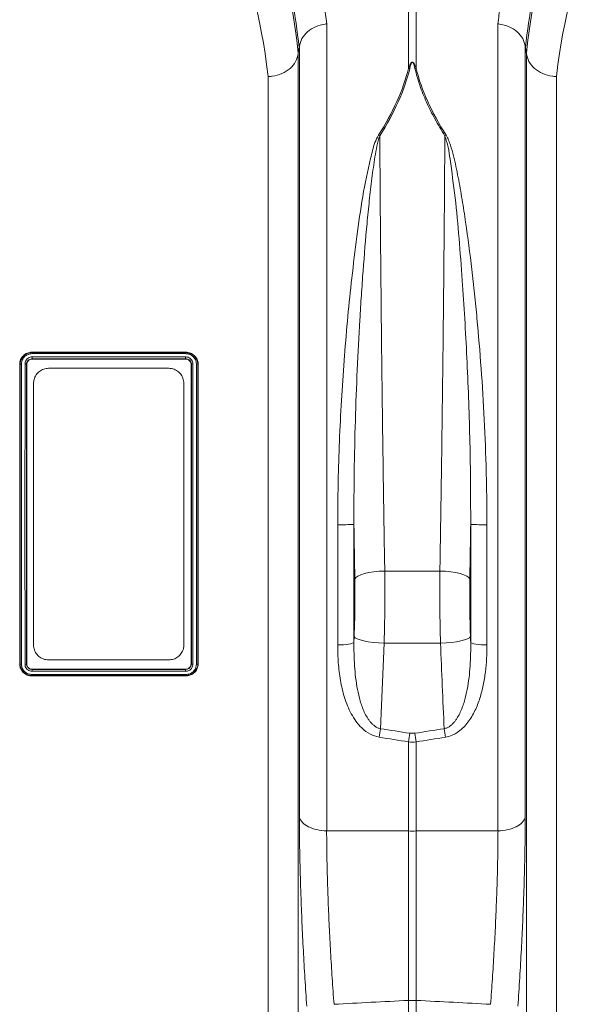
# Model space of a CAD drawing. Units: millimetres. Extents: x 2845 to 7536, y -285 to 4077.
# Drawn here: x 4360 to 4548, y 1888 to 2216 of the extents above; entities that cross this region are included whole.
import ezdxf

# ---------------------------------------------------------------- set-up
doc = ezdxf.new("R2010")
doc.units = ezdxf.units.MM

# ---------------------------------------------------------------- blocks, each defined once
blk = doc.blocks.new('Z$W@#2DEF189E')
at = {"color": 7, "linetype": 'Continuous', "lineweight": 0}
for p, q in [((1643.87, 2484.07), (1643.87, 2517.29)), ((1646.49, 2517.29), (1646.49, 2484.07)), ((1616.69, 2498.9), (1616.69, 2230.45)), ((1673.67, 2230.45), (1673.67, 2498.9)), ((1607.26, 2489.27), (1607.57, 2491.1)), ((1607.6, 2235.12), (1607.6, 2491.34)), ((1682.76, 2491.34), (1682.76, 2235.12)), ((1683.1, 2489.27), (1682.79, 2491.1)), ((1607.23, 2489.03), (1607.23, 2147.72)), ((1683.13, 2147.72), (1683.13, 2489.03)), ((1597.27, 2156.84), (1597.27, 2481.4)), ((1693.1, 2481.4), (1693.1, 2156.84)), ((1518.76, 2389.7), (1569.77, 2389.7)), ((1518.76, 2389.56), (1518.76, 2389.7)), ((1518.76, 2389.56), (1518.76, 2389.56)), ((1518.76, 2389.56), (1569.77, 2389.56)), ((1518.76, 2388.13), (1569.77, 2388.13)), ((1569.75, 2389.21), (1518.77, 2389.21)), ((1569.77, 2389.56), (1569.77, 2389.7)), ((1569.77, 2389.56), (1569.77, 2389.56)), ((1514.69, 2385.68), (1514.58, 2385.69)), ((1514.69, 2385.68), (1514.69, 2385.68)), ((1516.84, 2385.68), (1516.84, 2385.68)), ((1516.84, 2385.68), (1516.95, 2385.68)), ((1518.77, 2387.5), (1518.77, 2387.5)), ((1518.77, 2387.5), (1518.77, 2387.42)), ((1569.76, 2387.5), (1518.77, 2387.5)), ((1518.77, 2387.42), (1569.76, 2387.42)), ((1524.18, 2384.34), (1564.18, 2384.34)), ((1569.76, 2387.5), (1569.76, 2387.42)), ((1571.69, 2385.68), (1571.58, 2385.68)), ((1571.69, 2385.68), (1571.69, 2385.68)), ((1573.84, 2385.68), (1573.95, 2385.69)), ((1519.18, 2292.34), (1519.18, 2379.34)), ((1569.18, 2379.34), (1569.18, 2292.34)), ((1620.36, 2292.31), (1620.36, 2332.32)), ((1625.77, 2332.4), (1625.77, 2293.28)), ((1664.59, 2293.28), (1664.59, 2332.4)), ((1670.01, 2332.32), (1670.01, 2292.31)), ((1628.02, 2315.66), (1627.05, 2315.2)), ((1629.27, 2316.05), (1628.02, 2315.66)), ((1630.74, 2316.39), (1629.27, 2316.05)), ((1632.39, 2316.64), (1630.74, 2316.39)), ((1634.17, 2316.81), (1632.39, 2316.64)), ((1636.01, 2316.88), (1634.17, 2316.81)), ((1636.01, 2316.88), (1654.35, 2316.88)), ((1656.19, 2316.81), (1654.35, 2316.88)), ((1657.97, 2316.64), (1656.19, 2316.81)), ((1659.62, 2316.39), (1657.97, 2316.64)), ((1661.09, 2316.05), (1659.62, 2316.39)), ((1662.34, 2315.66), (1661.09, 2316.05)), ((1663.31, 2315.2), (1662.34, 2315.66)), ((1626.39, 2314.72), (1626.05, 2314.2)), ((1627.05, 2315.2), (1626.39, 2314.72)), ((1663.97, 2314.72), (1663.31, 2315.2)), ((1664.31, 2314.2), (1663.97, 2314.72)), ((1624, 2292.55), (1624.68, 2292.7)), ((1624.68, 2292.7), (1625.22, 2292.88)), ((1625.22, 2292.88), (1625.59, 2293.07)), ((1625.59, 2293.07), (1625.77, 2293.28)), ((1625.77, 2293.28), (1625.84, 2295.09)), ((1626.17, 2294.71), (1625.84, 2295.09)), ((1626.82, 2294.34), (1626.17, 2294.71)), ((1627.79, 2293.98), (1626.82, 2294.34)), ((1629.03, 2293.66), (1627.79, 2293.98)), ((1630.51, 2293.38), (1629.03, 2293.66)), ((1632.17, 2293.15), (1630.51, 2293.38)), ((1633.95, 2292.99), (1632.17, 2293.15)), ((1635.8, 2292.89), (1633.95, 2292.99)), ((1635.8, 2292.89), (1634.58, 2264.46)), ((1654.56, 2292.89), (1635.8, 2292.89)), ((1656.41, 2292.99), (1654.56, 2292.89)), ((1658.19, 2293.15), (1656.41, 2292.99)), ((1659.85, 2293.38), (1658.19, 2293.15)), ((1661.33, 2293.66), (1659.85, 2293.38)), ((1662.57, 2293.98), (1661.33, 2293.66)), ((1663.54, 2294.34), (1662.57, 2293.98)), ((1664.2, 2294.71), (1663.54, 2294.34)), ((1664.52, 2295.09), (1664.2, 2294.71)), ((1664.59, 2293.28), (1664.77, 2293.07)), ((1664.77, 2293.07), (1665.14, 2292.88)), ((1665.14, 2292.88), (1665.68, 2292.7)), ((1665.68, 2292.7), (1666.36, 2292.55)), ((1620.36, 2292.31), (1621.33, 2292.31)), ((1621.33, 2292.31), (1622.29, 2292.35)), ((1622.29, 2292.35), (1623.19, 2292.43)), ((1623.19, 2292.43), (1624, 2292.55)), ((1666.36, 2292.55), (1667.17, 2292.43)), ((1667.17, 2292.43), (1668.07, 2292.35)), ((1668.07, 2292.35), (1669.03, 2292.31)), ((1669.03, 2292.31), (1670.01, 2292.31)), ((1564.18, 2287.34), (1524.18, 2287.34)), ((1514.69, 2286.01), (1514.58, 2286)), ((1514.69, 2286.01), (1514.69, 2286.01)), ((1516.84, 2286.01), (1516.95, 2286.01)), ((1516.84, 2286.01), (1516.84, 2286.01)), ((1569.77, 2283.55), (1518.76, 2283.55)), ((1569.76, 2284.27), (1518.77, 2284.27)), ((1518.77, 2284.19), (1518.77, 2284.27)), ((1518.77, 2284.19), (1518.77, 2284.19)), ((1518.77, 2284.19), (1569.76, 2284.19)), ((1569.76, 2284.19), (1569.76, 2284.27)), ((1569.76, 2284.19), (1569.76, 2284.19)), ((1571.69, 2286.01), (1571.58, 2286)), ((1571.69, 2286.01), (1571.69, 2286.01)), ((1573.84, 2286), (1573.84, 2286)), ((1573.84, 2286), (1573.95, 2285.99)), ((1518.76, 2282.13), (1518.76, 2282.13)), ((1518.76, 2282.13), (1518.76, 2281.99)), ((1569.76, 2282.13), (1518.76, 2282.13)), ((1569.77, 2281.99), (1518.76, 2281.99)), ((1518.78, 2282.47), (1569.76, 2282.47)), ((1569.76, 2282.13), (1569.76, 2282.13)), ((1569.76, 2282.13), (1569.77, 2281.99)), ((1643.87, 2230.45), (1643.87, 2260.08)), ((1644.31, 2262.94), (1646.05, 2262.94)), ((1646.49, 2260.08), (1646.49, 2230.45)), ((1616.69, 2230.45), (1616.68, 2230.45)), ((1643.87, 2174.1), (1643.87, 2230.45)), ((1646.49, 2230.45), (1646.49, 2174.1)), ((1643.88, 2168.61), (1643.87, 2174.1)), ((1646.49, 2174.1), (1646.48, 2170.33))]:
    blk.add_line(p, q, dxfattribs=at)
for centre, radius, start, end in [((1643.52, 2477.24), 6.84, 83.3844, 87.0494), ((1646.84, 2477.24), 6.84, 92.9506, 96.6156), ((1631.12, 2454.1), 8.27, 66.8316, 70.0786), ((1659.24, 2454.1), 8.27, 109.9214, 113.1684), ((1621.66, 2428.88), 96.57, 269.2283, 272.4417), ((1668.7, 2428.88), 96.57, 267.5583, 270.7717), ((1782.87, 2240.18), 150.26, 170.7021, 171.7941), ((1507.49, 2240.18), 150.26, 8.2059, 9.2979), ((1794.51, 2238.6), 152.16, 170.7944, 171.8842), ((1495.85, 2238.6), 152.16, 8.1158, 9.2056)]:
    blk.add_arc(centre, radius, start, end, dxfattribs=at)
for centre, major_axis, ratio, start_param, end_param in [((1597.6, 2335.84), (0, 189), 0.087489, 5.659616, 6.278574), ((1692.76, 2335.84), (0, 189), 0.087489, 0.004611, 0.623569), ((1587.64, 2335.84), (0, 179), 0.092376, 5.661986, 6.283185), ((1702.72, 2335.84), (0, 179), 0.092376, 0, 0.621199), ((1597.88, 2335.84), (0, 190.69), 0.087491, 5.663683, 5.816473), ((1692.48, 2335.84), (0, 190.69), 0.087491, 0.466712, 0.619503)]:
    blk.add_ellipse(centre, major_axis=major_axis, ratio=ratio, start_param=start_param, end_param=end_param, dxfattribs=at)
for points, knots in [([(1614.48, 2515.01), (1614.73, 2513.46), (1615.22, 2510.38), (1615.96, 2505.03), (1616.44, 2501.01), (1616.69, 2498.9)], [0, 0, 0, 0, 0.320651, 0.642095, 1, 1, 1, 1]), ([(1673.67, 2498.9), (1673.89, 2500.8), (1674.35, 2504.6), (1675.09, 2510), (1675.61, 2513.28), (1675.88, 2515.01)], [0, 0, 0, 0, 0.320651, 0.642097, 1, 1, 1, 1]), ([(1616.69, 2498.9), (1616.67, 2498.9), (1616.51, 2498.88), (1615.24, 2498.74), (1612.93, 2498.1), (1610.21, 2496.39), (1608.23, 2494.05), (1607.81, 2492.24), (1607.6, 2491.34)], [0, 0, 0, 0, 0.0055351, 0.0339171, 0.2755884, 0.5171195, 0.7585581, 1, 1, 1, 1]), ([(1682.76, 2491.34), (1682.55, 2492.24), (1682.13, 2494.05), (1680.16, 2496.39), (1677.43, 2498.1), (1675.12, 2498.74), (1673.85, 2498.88), (1673.69, 2498.9), (1673.67, 2498.9)], [0, 0, 0, 0, 0.241441, 0.4828799, 0.7244113, 0.9660828, 0.9944649, 1, 1, 1, 1]), ([(1607.26, 2489.27), (1607.25, 2489.23), (1607.24, 2489.16), (1607.23, 2489.06), (1607.23, 2489.03)], [0, 0, 0, 0, 0.708631, 1, 1, 1, 1]), ([(1607.6, 2491.34), (1607.6, 2491.27), (1607.58, 2491.17), (1607.57, 2491.11), (1607.57, 2491.1)], [0, 0, 0, 0, 0.706434, 1, 1, 1, 1]), ([(1682.79, 2491.1), (1682.78, 2491.14), (1682.77, 2491.21), (1682.76, 2491.31), (1682.76, 2491.34)], [0, 0, 0, 0, 0.707106, 1, 1, 1, 1]), ([(1683.13, 2489.03), (1683.13, 2489.1), (1683.11, 2489.2), (1683.1, 2489.26), (1683.1, 2489.27)], [0, 0, 0, 0, 0.708028, 1, 1, 1, 1]), ([(1597.27, 2481.4), (1597.29, 2481.4), (1597.74, 2481.41), (1599.31, 2481.54), (1601.9, 2482.25), (1604.63, 2483.97), (1606.6, 2486.31), (1607.02, 2488.12), (1607.23, 2489.03)], [0, 0, 0, 0, 0.004953, 0.091097, 0.318472, 0.545696, 0.772846, 1, 1, 1, 1]), ([(1643.87, 2484.07), (1644.01, 2484.46), (1644.15, 2484.85), (1644.42, 2485.41), (1644.52, 2485.6), (1644.7, 2485.86), (1644.77, 2485.95), (1644.9, 2486.07), (1644.95, 2486.1), (1645.07, 2486.16), (1645.14, 2486.18), (1645.28, 2486.17), (1645.34, 2486.14), (1645.45, 2486.08), (1645.5, 2486.04), (1645.62, 2485.92), (1645.68, 2485.83), (1645.86, 2485.57), (1645.95, 2485.39), (1646.21, 2484.83), (1646.36, 2484.45), (1646.49, 2484.07)], [0, 0, 0, 0, 0.25, 0.25, 0.375, 0.375, 0.4375, 0.4375, 0.46875, 0.46875, 0.5, 0.5, 0.53125, 0.53125, 0.5625, 0.5625, 0.625, 0.625, 0.75, 0.75, 1, 1, 1, 1]), ([(1646.05, 2484.04), (1645.98, 2484.35), (1645.82, 2484.98), (1645.61, 2485.66), (1645.37, 2486.04), (1645.27, 2486.11), (1645.22, 2486.13), (1645.17, 2486.14), (1645.13, 2486.13), (1645.08, 2486.1), (1645.01, 2486.05), (1644.95, 2485.97), (1644.87, 2485.85), (1644.79, 2485.68), (1644.69, 2485.43), (1644.51, 2484.88), (1644.4, 2484.4), (1644.31, 2484.04)], [0, 0, 0, 0, 0.211135, 0.427275, 0.473016, 0.48686, 0.494692, 0.500994, 0.507282, 0.516534, 0.527856, 0.552737, 0.578781, 0.616873, 0.673008, 0.755796, 1, 1, 1, 1]), ([(1693.1, 2481.4), (1693.07, 2481.4), (1692.62, 2481.41), (1691.06, 2481.54), (1688.46, 2482.25), (1685.73, 2483.97), (1683.76, 2486.31), (1683.34, 2488.12), (1683.13, 2489.03)], [0, 0, 0, 0, 0.004949, 0.091093, 0.318469, 0.545694, 0.772845, 1, 1, 1, 1]), ([(1633.93, 2461.87), (1636.33, 2465.65), (1638.38, 2469.39), (1641.74, 2476.8), (1643.03, 2480.46), (1643.87, 2484.07)], [0, 0, 0, 0, 0.5, 0.5, 1, 1, 1, 1]), ([(1644.31, 2484.04), (1643.47, 2480.4), (1642.17, 2476.72), (1638.82, 2469.27), (1636.76, 2465.5), (1634.37, 2461.7)], [0, 0, 0, 0, 0.5, 0.5, 1, 1, 1, 1]), ([(1655.99, 2461.7), (1654.86, 2463.56), (1652.61, 2467.27), (1649.83, 2472.89), (1647.52, 2478.52), (1646.54, 2482.2), (1646.05, 2484.04)], [0, 0, 0, 0, 0.246242, 0.492437, 0.746243, 1, 1, 1, 1]), ([(1646.49, 2484.07), (1647.33, 2480.46), (1648.62, 2476.8), (1651.98, 2469.39), (1654.03, 2465.65), (1656.43, 2461.87)], [0, 0, 0, 0, 0.5, 0.5, 1, 1, 1, 1]), ([(1620.36, 2332.32), (1620.39, 2337.64), (1620.47, 2347.5), (1620.97, 2361.84), (1621.66, 2375.3), (1622.58, 2388.59), (1623.7, 2401.63), (1625.09, 2414.88), (1626.67, 2428.23), (1628.58, 2441.57), (1630.54, 2450.97), (1631.92, 2456.82), (1632.62, 2459.43), (1633.5, 2461.06), (1633.93, 2461.87)], [0, 0, 0, 0, 0.113987, 0.211208, 0.308762, 0.406436, 0.504001, 0.60123, 0.710617, 0.820152, 0.929486, 0.953068, 0.976633, 1, 1, 1, 1]), ([(1634.37, 2461.7), (1634.25, 2461.42), (1634.16, 2461.13), (1633.98, 2460.56), (1633.89, 2460.28), (1633.67, 2459.42), (1633.53, 2458.84), (1633.16, 2457.09), (1632.95, 2455.92), (1632.56, 2453.54), (1632.39, 2452.35), (1632.05, 2449.94), (1631.89, 2448.73), (1631.43, 2445.07), (1631.15, 2442.6), (1630.61, 2437.6), (1630.36, 2435.07), (1629.64, 2427.39), (1629.21, 2422.14), (1628.71, 2415.44), (1628.61, 2414.09), (1628.42, 2411.38), (1628.33, 2410.02), (1628.06, 2405.94), (1627.88, 2403.21), (1627.4, 2394.97), (1627.11, 2389.43), (1626.61, 2378.26), (1626.4, 2372.63), (1626.06, 2361.26), (1625.93, 2355.53), (1625.83, 2348.31), (1625.82, 2346.86), (1625.79, 2343.97), (1625.78, 2342.52), (1625.76, 2338.18), (1625.76, 2335.29), (1625.77, 2332.4)], [0, 0, 0, 0, 0.007812, 0.007812, 0.015625, 0.015625, 0.03125, 0.03125, 0.0625, 0.0625, 0.09375, 0.09375, 0.125, 0.125, 0.1875, 0.1875, 0.25, 0.25, 0.375, 0.375, 0.40625, 0.40625, 0.4375, 0.4375, 0.5, 0.5, 0.625, 0.625, 0.75, 0.75, 0.875, 0.875, 0.90625, 0.90625, 0.9375, 0.9375, 1, 1, 1, 1]), ([(1634.37, 2461.7), (1634.39, 2458.39), (1634.42, 2451.78), (1634.5, 2441.2), (1634.58, 2430.17), (1634.69, 2418.17), (1634.81, 2405.32), (1634.96, 2391.51), (1635.13, 2377.37), (1635.3, 2363.93), (1635.47, 2351.43), (1635.64, 2339.84), (1635.82, 2328.28), (1635.95, 2320.68), (1636.01, 2316.88)], [0, 0, 0, 0, 0.079163, 0.158326, 0.239177, 0.320028, 0.411859, 0.503691, 0.598191, 0.692691, 0.768772, 0.844853, 0.922426, 1, 1, 1, 1]), ([(1654.35, 2316.88), (1654.41, 2320.61), (1654.54, 2328.06), (1654.72, 2339.54), (1654.89, 2351.2), (1655.06, 2363.72), (1655.23, 2376.97), (1655.4, 2390.98), (1655.55, 2404.93), (1655.67, 2417.97), (1655.78, 2429.93), (1655.86, 2440.89), (1655.94, 2451.56), (1655.97, 2458.32), (1655.99, 2461.7)], [0, 0, 0, 0, 0.076081, 0.152162, 0.229736, 0.307309, 0.399141, 0.490972, 0.585472, 0.679972, 0.759136, 0.838299, 0.919149, 1, 1, 1, 1]), ([(1664.59, 2332.4), (1664.59, 2337.57), (1664.59, 2347.21), (1664.31, 2361.32), (1663.91, 2374.67), (1663.34, 2387.89), (1662.64, 2400.89), (1661.76, 2414.17), (1660.75, 2427.63), (1659.55, 2441.14), (1658.09, 2451.09), (1657.21, 2457.89), (1656.4, 2460.43), (1655.99, 2461.7)], [0, 0, 0, 0, 0.1124541, 0.2094855, 0.3068769, 0.4043918, 0.5017853, 0.5988183, 0.7090951, 0.8195455, 0.9298017, 0.9649815, 1, 1, 1, 1]), ([(1656.43, 2461.87), (1656.6, 2461.6), (1656.74, 2461.33), (1657.01, 2460.77), (1657.13, 2460.49), (1657.47, 2459.65), (1657.67, 2459.08), (1658.23, 2457.36), (1658.55, 2456.2), (1659.15, 2453.84), (1659.43, 2452.65), (1659.95, 2450.26), (1660.19, 2449.05), (1660.9, 2445.41), (1661.33, 2442.95), (1662.16, 2437.97), (1662.55, 2435.45), (1663.66, 2427.8), (1664.34, 2422.57), (1665.13, 2415.88), (1665.28, 2414.53), (1665.58, 2411.83), (1665.73, 2410.47), (1666.16, 2406.39), (1666.43, 2403.66), (1667.2, 2395.42), (1667.66, 2389.87), (1668.47, 2378.65), (1668.82, 2372.98), (1669.39, 2361.53), (1669.61, 2355.75), (1669.81, 2348.44), (1669.84, 2346.98), (1669.9, 2344.05), (1669.92, 2342.58), (1669.98, 2338.19), (1670.01, 2335.26), (1670.01, 2332.32)], [0, 0, 0, 0, 0.007813, 0.007813, 0.015625, 0.015625, 0.03125, 0.03125, 0.0625, 0.0625, 0.09375, 0.09375, 0.125, 0.125, 0.1875, 0.1875, 0.25, 0.25, 0.375, 0.375, 0.40625, 0.40625, 0.4375, 0.4375, 0.5, 0.5, 0.625, 0.625, 0.75, 0.75, 0.875, 0.875, 0.90625, 0.90625, 0.9375, 0.9375, 1, 1, 1, 1]), ([(1514.58, 2385.69), (1514.6, 2385.95), (1514.62, 2386.22), (1514.71, 2386.73), (1514.79, 2386.98), (1515, 2387.47), (1515.13, 2387.7), (1515.44, 2388.13), (1515.61, 2388.34), (1516, 2388.71), (1516.21, 2388.88), (1516.66, 2389.17), (1516.91, 2389.29), (1517.41, 2389.49), (1517.67, 2389.57), (1518.08, 2389.65), (1518.21, 2389.67), (1518.49, 2389.69), (1518.62, 2389.7), (1518.76, 2389.7)], [0, 0, 0, 0, 0.125, 0.125, 0.25, 0.25, 0.375, 0.375, 0.5, 0.5, 0.625, 0.625, 0.75, 0.75, 0.875, 0.875, 0.9375, 0.9375, 1, 1, 1, 1]), ([(1514.69, 2385.68), (1514.71, 2385.94), (1514.73, 2386.19), (1514.8, 2386.57), (1514.83, 2386.7), (1514.91, 2386.95), (1514.96, 2387.07), (1515.11, 2387.42), (1515.24, 2387.64), (1515.54, 2388.06), (1515.72, 2388.26), (1516.09, 2388.62), (1516.3, 2388.77), (1516.73, 2389.05), (1516.97, 2389.17), (1517.46, 2389.36), (1517.71, 2389.44), (1518.1, 2389.51), (1518.23, 2389.53), (1518.5, 2389.55), (1518.63, 2389.56), (1518.76, 2389.56)], [0, 0, 0, 0, 0.125, 0.125, 0.1875, 0.1875, 0.25, 0.25, 0.375, 0.375, 0.5, 0.5, 0.625, 0.625, 0.75, 0.75, 0.875, 0.875, 0.9375, 0.9375, 1, 1, 1, 1]), ([(1518.77, 2389.21), (1518.65, 2389.21), (1518.53, 2389.21), (1518.3, 2389.19), (1518.18, 2389.17), (1517.83, 2389.11), (1517.61, 2389.04), (1517.18, 2388.87), (1516.97, 2388.76), (1516.58, 2388.52), (1516.4, 2388.38), (1516.07, 2388.06), (1515.92, 2387.88), (1515.65, 2387.51), (1515.54, 2387.31), (1515.4, 2387), (1515.36, 2386.89), (1515.3, 2386.68), (1515.27, 2386.57), (1515.21, 2386.23), (1515.2, 2386), (1515.18, 2385.78)], [0, 0, 0, 0, 0.0625, 0.0625, 0.125, 0.125, 0.25, 0.25, 0.375, 0.375, 0.5, 0.5, 0.625, 0.625, 0.75, 0.75, 0.8125, 0.8125, 0.875, 0.875, 1, 1, 1, 1]), ([(1516.35, 2385.8), (1516.35, 2385.86), (1516.36, 2386.19), (1516.49, 2386.66), (1516.84, 2387.26), (1517.35, 2387.74), (1518.05, 2388.08), (1518.54, 2388.12), (1518.76, 2388.13)], [0, 0, 0, 0, 0.052002, 0.267277, 0.396862, 0.611803, 0.826671, 1, 1, 1, 1]), ([(1518.76, 2389.56), (1518.76, 2389.54), (1518.76, 2389.51), (1518.77, 2389.4), (1518.77, 2389.29), (1518.77, 2389.22), (1518.77, 2389.21)], [0, 0, 0, 0, 0.30802, 0.616018, 0.942586, 1, 1, 1, 1]), ([(1518.77, 2387.5), (1518.77, 2387.51), (1518.77, 2387.54), (1518.76, 2387.65), (1518.76, 2387.8), (1518.76, 2387.96), (1518.76, 2388.07), (1518.76, 2388.13), (1518.76, 2388.13)], [0, 0, 0, 0, 0.199416, 0.398837, 0.598273, 0.797727, 0.972331, 1, 1, 1, 1]), ([(1569.77, 2389.56), (1569.76, 2389.54), (1569.76, 2389.51), (1569.76, 2389.4), (1569.75, 2389.3), (1569.75, 2389.23), (1569.75, 2389.22), (1569.75, 2389.21)], [0, 0, 0, 0, 0.307866, 0.615703, 0.923706, 0.969561, 1, 1, 1, 1]), ([(1573.35, 2385.79), (1573.31, 2386.16), (1573.23, 2387), (1572.72, 2387.79), (1572.07, 2388.45), (1571.34, 2388.95), (1570.41, 2389.17), (1569.88, 2389.21), (1569.75, 2389.21)], [0, 0, 0, 0, 0.208346, 0.461454, 0.498233, 0.714487, 0.931344, 1, 1, 1, 1]), ([(1569.76, 2387.5), (1569.76, 2387.51), (1569.76, 2387.54), (1569.76, 2387.65), (1569.76, 2387.8), (1569.77, 2387.96), (1569.77, 2388.07), (1569.77, 2388.12), (1569.77, 2388.13)], [0, 0, 0, 0, 0.199418, 0.398838, 0.598251, 0.797677, 0.962016, 1, 1, 1, 1]), ([(1569.77, 2389.7), (1570.33, 2389.64), (1571.37, 2389.52), (1572.66, 2388.69), (1573.53, 2387.6), (1573.91, 2386.53), (1573.94, 2385.89), (1573.95, 2385.69)], [0, 0, 0, 0, 0.255807, 0.473369, 0.691106, 0.904751, 1, 1, 1, 1]), ([(1569.77, 2389.56), (1569.9, 2389.55), (1570.5, 2389.51), (1571.54, 2389.27), (1572.36, 2388.7), (1573.11, 2387.96), (1573.69, 2387.06), (1573.79, 2386.11), (1573.84, 2385.68)], [0, 0, 0, 0, 0.065407, 0.282854, 0.498948, 0.535988, 0.79046, 1, 1, 1, 1]), ([(1569.77, 2388.13), (1569.91, 2388.13), (1570.32, 2388.1), (1570.91, 2387.89), (1571.51, 2387.47), (1571.96, 2386.88), (1572.16, 2386.27), (1572.18, 2385.9), (1572.18, 2385.8)], [0, 0, 0, 0, 0.113066, 0.326469, 0.482047, 0.699343, 0.916733, 1, 1, 1, 1]), ([(1514.58, 2286), (1514.58, 2294.11), (1514.58, 2302.33), (1514.59, 2312.73), (1514.59, 2314.82), (1514.59, 2319), (1514.59, 2321.1), (1514.59, 2327.42), (1514.59, 2331.63), (1514.59, 2340.04), (1514.59, 2344.24), (1514.59, 2350.55), (1514.59, 2352.65), (1514.59, 2356.85), (1514.59, 2358.94), (1514.58, 2369.36), (1514.58, 2377.58), (1514.58, 2385.69)], [0, 0, 0, 0, 0.25, 0.25, 0.3125, 0.3125, 0.375, 0.375, 0.5, 0.5, 0.625, 0.625, 0.6875, 0.6875, 0.75, 0.75, 1, 1, 1, 1]), ([(1514.69, 2385.68), (1514.71, 2385.71), (1514.78, 2385.74), (1514.95, 2385.78), (1515.07, 2385.78), (1515.18, 2385.78)], [0, 0, 0, 0, 0.5, 0.5, 1, 1, 1, 1]), ([(1514.69, 2286.01), (1514.69, 2288.5), (1514.69, 2295.71), (1514.69, 2307.87), (1514.69, 2321.71), (1514.69, 2334.86), (1514.69, 2347.24), (1514.69, 2359.89), (1514.69, 2372.76), (1514.69, 2381.38), (1514.69, 2385.68)], [0, 0, 0, 0, 0.076775, 0.222218, 0.36766, 0.490174, 0.612833, 0.735347, 0.867674, 1, 1, 1, 1]), ([(1515.18, 2385.78), (1515.18, 2377.66), (1515.18, 2369.41), (1515.18, 2358.95), (1515.18, 2356.85), (1515.18, 2352.66), (1515.18, 2350.56), (1515.18, 2344.27), (1515.18, 2340.06), (1515.18, 2331.65), (1515.18, 2327.44), (1515.18, 2321.12), (1515.18, 2319.01), (1515.18, 2314.82), (1515.18, 2312.72), (1515.18, 2306.47), (1515.18, 2302.32), (1515.18, 2296.13), (1515.18, 2294.07), (1515.18, 2289.97), (1515.18, 2287.93), (1515.18, 2285.9)], [0, 0, 0, 0, 0.25, 0.25, 0.3125, 0.3125, 0.375, 0.375, 0.5, 0.5, 0.625, 0.625, 0.6875, 0.6875, 0.75, 0.75, 0.875, 0.875, 0.9375, 0.9375, 1, 1, 1, 1]), ([(1516.35, 2285.89), (1516.35, 2288.39), (1516.35, 2295.62), (1516.35, 2307.81), (1516.34, 2321.68), (1516.34, 2334.85), (1516.34, 2347.26), (1516.35, 2359.95), (1516.35, 2372.85), (1516.35, 2381.48), (1516.35, 2385.8)], [0, 0, 0, 0, 0.076842, 0.222272, 0.367701, 0.490207, 0.612858, 0.735363, 0.867682, 1, 1, 1, 1]), ([(1516.84, 2385.68), (1516.82, 2385.7), (1516.79, 2385.73), (1516.68, 2385.76), (1516.54, 2385.79), (1516.42, 2385.8), (1516.36, 2385.8), (1516.35, 2385.8)], [0, 0, 0, 0, 0.24278, 0.48554, 0.728346, 0.953604, 1, 1, 1, 1]), ([(1516.85, 2385.86), (1516.85, 2385.86), (1516.85, 2385.85), (1516.84, 2385.79), (1516.84, 2385.73), (1516.84, 2385.68)], [0, 0, 0, 0, 0.000281, 0.156167, 1, 1, 1, 1]), ([(1516.84, 2385.68), (1516.84, 2385.68), (1516.84, 2381.41), (1516.84, 2372.74), (1516.84, 2359.89), (1516.84, 2347.24), (1516.84, 2334.86), (1516.84, 2321.71), (1516.84, 2307.87), (1516.84, 2295.72), (1516.84, 2288.5), (1516.84, 2286.01), (1516.84, 2286.01)], [0, 0, 0, 0, 0.000004, 0.132315, 0.264627, 0.387148, 0.509815, 0.632337, 0.777787, 0.923236, 0.999992, 1, 1, 1, 1]), ([(1518.77, 2387.5), (1518.59, 2387.48), (1518.2, 2387.45), (1517.64, 2387.19), (1517.23, 2386.81), (1516.97, 2386.37), (1516.85, 2386.04), (1516.85, 2385.86), (1516.85, 2385.86)], [0, 0, 0, 0, 0.186317, 0.414764, 0.643533, 0.781277, 0.999978, 1, 1, 1, 1]), ([(1516.95, 2286.01), (1516.95, 2288.97), (1516.95, 2294.9), (1516.94, 2303.98), (1516.94, 2313.16), (1516.94, 2324.54), (1516.94, 2338.14), (1516.94, 2351.31), (1516.94, 2361.88), (1516.94, 2369.87), (1516.95, 2377.83), (1516.95, 2383.06), (1516.95, 2385.68)], [0, 0, 0, 0, 0.091329, 0.182659, 0.274977, 0.367294, 0.522311, 0.678529, 0.758565, 0.838602, 0.919301, 1, 1, 1, 1]), ([(1516.95, 2385.68), (1516.97, 2385.88), (1517.01, 2386.28), (1517.34, 2386.81), (1517.81, 2387.2), (1518.32, 2387.39), (1518.64, 2387.41), (1518.77, 2387.42)], [0, 0, 0, 0, 0.214572, 0.441606, 0.654762, 0.869323, 1, 1, 1, 1]), ([(1524.18, 2384.34), (1523.63, 2384.29), (1522.54, 2384.19), (1521.08, 2383.37), (1519.94, 2382.16), (1519.29, 2380.75), (1519.21, 2379.77), (1519.18, 2379.34)], [0, 0, 0, 0, 0.205465, 0.410811, 0.619675, 0.835751, 1, 1, 1, 1]), ([(1569.18, 2379.34), (1569.12, 2379.92), (1569.01, 2381.08), (1568.1, 2382.6), (1566.77, 2383.73), (1565.37, 2384.28), (1564.49, 2384.33), (1564.18, 2384.34)], [0, 0, 0, 0, 0.223613, 0.447298, 0.668343, 0.88232, 1, 1, 1, 1]), ([(1571.65, 2386.04), (1571.65, 2386.04), (1571.65, 2386.19), (1571.46, 2386.56), (1571.15, 2386.98), (1570.67, 2387.31), (1570.21, 2387.47), (1569.88, 2387.49), (1569.76, 2387.5)], [0, 0, 0, 0, 0.000023, 0.20084, 0.448931, 0.626144, 0.869497, 1, 1, 1, 1]), ([(1569.76, 2387.42), (1569.95, 2387.4), (1570.36, 2387.37), (1570.91, 2387.08), (1571.33, 2386.63), (1571.55, 2386.14), (1571.57, 2385.81), (1571.58, 2385.68)], [0, 0, 0, 0, 0.196956, 0.428049, 0.642723, 0.857453, 1, 1, 1, 1]), ([(1571.58, 2286), (1571.58, 2288.97), (1571.58, 2294.9), (1571.59, 2303.98), (1571.59, 2313.16), (1571.59, 2324.54), (1571.59, 2338.14), (1571.59, 2351.31), (1571.59, 2361.88), (1571.58, 2369.87), (1571.58, 2377.82), (1571.58, 2383.06), (1571.58, 2385.68)], [0, 0, 0, 0, 0.091329, 0.182659, 0.274977, 0.367294, 0.522311, 0.678529, 0.758565, 0.838602, 0.919301, 1, 1, 1, 1]), ([(1571.68, 2385.86), (1571.68, 2385.86), (1571.68, 2385.88), (1571.67, 2385.95), (1571.65, 2386), (1571.65, 2386.04), (1571.65, 2386.04)], [0, 0, 0, 0, 0.000328, 0.352159, 0.999701, 1, 1, 1, 1]), ([(1571.69, 2385.68), (1571.68, 2385.74), (1571.68, 2385.8), (1571.68, 2385.86), (1571.68, 2385.86)], [0, 0, 0, 0, 0.999702, 1, 1, 1, 1]), ([(1571.69, 2385.68), (1571.71, 2385.71), (1571.77, 2385.74), (1571.95, 2385.79), (1572.07, 2385.8), (1572.18, 2385.8)], [0, 0, 0, 0, 0.5, 0.5, 1, 1, 1, 1]), ([(1571.69, 2286.01), (1571.69, 2288.03), (1571.69, 2290.07), (1571.69, 2294.16), (1571.69, 2296.22), (1571.69, 2302.39), (1571.69, 2306.53), (1571.69, 2312.78), (1571.69, 2314.87), (1571.69, 2319.05), (1571.69, 2321.15), (1571.69, 2327.46), (1571.69, 2331.66), (1571.69, 2340.06), (1571.69, 2344.25), (1571.69, 2350.54), (1571.69, 2352.63), (1571.69, 2356.82), (1571.69, 2358.91), (1571.69, 2369.35), (1571.69, 2377.57), (1571.69, 2385.68)], [0, 0, 0, 0, 0.0625, 0.0625, 0.125, 0.125, 0.25, 0.25, 0.3125, 0.3125, 0.375, 0.375, 0.5, 0.5, 0.625, 0.625, 0.6875, 0.6875, 0.75, 0.75, 1, 1, 1, 1]), ([(1572.18, 2385.8), (1572.18, 2381.48), (1572.18, 2372.85), (1572.18, 2359.95), (1572.18, 2347.26), (1572.18, 2334.85), (1572.18, 2321.68), (1572.18, 2307.81), (1572.18, 2295.62), (1572.18, 2288.39), (1572.18, 2285.89)], [0, 0, 0, 0, 0.132338, 0.264675, 0.38718, 0.509832, 0.632337, 0.777767, 0.923197, 1, 1, 1, 1]), ([(1573.35, 2285.91), (1573.35, 2288.4), (1573.35, 2295.63), (1573.35, 2307.81), (1573.34, 2321.68), (1573.34, 2334.85), (1573.34, 2347.26), (1573.35, 2359.94), (1573.35, 2372.84), (1573.35, 2381.47), (1573.35, 2385.79)], [0, 0, 0, 0, 0.076622, 0.222101, 0.367579, 0.490123, 0.612814, 0.735358, 0.867679, 1, 1, 1, 1]), ([(1573.84, 2385.68), (1573.82, 2385.71), (1573.76, 2385.74), (1573.58, 2385.78), (1573.46, 2385.79), (1573.35, 2385.79)], [0, 0, 0, 0, 0.5, 0.5, 1, 1, 1, 1]), ([(1573.84, 2385.68), (1573.84, 2381.63), (1573.84, 2377.54), (1573.84, 2369.32), (1573.84, 2365.17), (1573.84, 2358.91), (1573.84, 2356.82), (1573.84, 2352.63), (1573.84, 2350.54), (1573.84, 2344.25), (1573.84, 2340.06), (1573.84, 2331.66), (1573.84, 2327.46), (1573.84, 2321.15), (1573.84, 2319.05), (1573.84, 2314.86), (1573.84, 2312.78), (1573.84, 2306.53), (1573.84, 2302.39), (1573.84, 2296.21), (1573.84, 2294.16), (1573.84, 2290.07), (1573.84, 2288.03), (1573.84, 2286)], [0, 0, 0, 0, 0.125, 0.125, 0.25, 0.25, 0.3125, 0.3125, 0.375, 0.375, 0.5, 0.5, 0.625, 0.625, 0.6875, 0.6875, 0.75, 0.75, 0.875, 0.875, 0.9375, 0.9375, 1, 1, 1, 1]), ([(1573.95, 2285.99), (1573.95, 2288.96), (1573.95, 2294.89), (1573.94, 2303.97), (1573.94, 2313.15), (1573.94, 2324.53), (1573.94, 2338.13), (1573.94, 2351.31), (1573.94, 2361.88), (1573.94, 2369.87), (1573.95, 2377.83), (1573.95, 2383.07), (1573.95, 2385.69)], [0, 0, 0, 0, 0.091316, 0.182632, 0.274936, 0.36724, 0.522268, 0.678499, 0.758543, 0.838587, 0.919293, 1, 1, 1, 1]), ([(1664.59, 2332.4), (1664.54, 2329.35), (1664.45, 2323.22), (1664.36, 2317.21), (1664.31, 2314.2)], [0, 0, 0, 0, 0.499303, 1, 1, 1, 1]), ([(1636.01, 2316.88), (1636.03, 2314.46), (1636.08, 2309.35), (1636.02, 2302.65), (1635.91, 2297.07), (1635.84, 2294.28), (1635.8, 2292.89)], [0, 0, 0, 0, 0.308339, 0.64909, 0.824545, 1, 1, 1, 1]), ([(1654.56, 2292.89), (1654.5, 2295.35), (1654.36, 2300.53), (1654.3, 2307.23), (1654.31, 2312.77), (1654.34, 2315.51), (1654.35, 2316.88)], [0, 0, 0, 0, 0.308299, 0.649066, 0.824533, 1, 1, 1, 1]), ([(1625.84, 2295.09), (1625.91, 2297.26), (1626.05, 2301.66), (1626.12, 2308.15), (1626.07, 2312.27), (1626.05, 2314.2)], [0, 0, 0, 0, 0.340829, 0.691629, 1, 1, 1, 1]), ([(1664.31, 2314.2), (1664.29, 2312.07), (1664.24, 2307.73), (1664.32, 2301.24), (1664.46, 2297.05), (1664.52, 2295.09)], [0, 0, 0, 0, 0.340736, 0.691476, 1, 1, 1, 1]), ([(1625.77, 2293.28), (1625.74, 2290.64), (1625.79, 2288), (1626.05, 2284.06), (1626.17, 2282.76), (1626.48, 2280.15), (1626.68, 2278.85), (1627.18, 2276.25), (1627.47, 2274.97), (1628.22, 2272.43), (1628.66, 2271.18), (1629.49, 2269.39), (1629.79, 2268.81), (1630.31, 2267.96), (1630.49, 2267.69), (1630.87, 2267.14), (1631.08, 2266.88), (1631.51, 2266.38), (1631.74, 2266.14), (1632.22, 2265.68), (1632.48, 2265.47), (1633.03, 2265.09), (1633.32, 2264.92), (1633.92, 2264.64), (1634.25, 2264.53), (1634.58, 2264.46)], [0, 0, 0, 0, 0.25, 0.25, 0.375, 0.375, 0.5, 0.5, 0.625, 0.625, 0.75, 0.75, 0.8125, 0.8125, 0.84375, 0.84375, 0.875, 0.875, 0.90625, 0.90625, 0.9375, 0.9375, 0.96875, 0.96875, 1, 1, 1, 1]), ([(1655.79, 2264.46), (1656.12, 2264.53), (1656.43, 2264.64), (1657.04, 2264.91), (1657.33, 2265.08), (1657.88, 2265.47), (1658.14, 2265.68), (1658.62, 2266.13), (1658.85, 2266.37), (1659.28, 2266.88), (1659.49, 2267.14), (1659.87, 2267.68), (1660.05, 2267.96), (1660.57, 2268.81), (1660.87, 2269.39), (1661.7, 2271.18), (1662.14, 2272.43), (1662.89, 2274.96), (1663.19, 2276.25), (1663.68, 2278.84), (1663.88, 2280.14), (1664.19, 2282.75), (1664.31, 2284.06), (1664.57, 2288), (1664.62, 2290.63), (1664.59, 2293.28)], [0, 0, 0, 0, 0.03125, 0.03125, 0.0625, 0.0625, 0.09375, 0.09375, 0.125, 0.125, 0.15625, 0.15625, 0.1875, 0.1875, 0.25, 0.25, 0.375, 0.375, 0.5, 0.5, 0.625, 0.625, 0.75, 0.75, 1, 1, 1, 1]), ([(1519.18, 2292.34), (1519.24, 2291.77), (1519.36, 2290.61), (1520.26, 2289.08), (1521.59, 2287.95), (1522.99, 2287.41), (1523.87, 2287.36), (1524.18, 2287.34)], [0, 0, 0, 0, 0.223613, 0.447298, 0.668343, 0.88232, 1, 1, 1, 1]), ([(1564.18, 2287.34), (1564.73, 2287.4), (1565.82, 2287.5), (1567.29, 2288.32), (1568.42, 2289.53), (1569.08, 2290.94), (1569.15, 2291.92), (1569.18, 2292.34)], [0, 0, 0, 0, 0.205465, 0.410811, 0.619675, 0.835751, 1, 1, 1, 1]), ([(1634.14, 2261.63), (1633.14, 2261.9), (1630.98, 2262.48), (1628.41, 2264.52), (1626.37, 2266.9), (1624.31, 2270.26), (1622.5, 2274.81), (1621.17, 2280.53), (1620.46, 2286.38), (1620.39, 2290.33), (1620.36, 2292.31)], [0, 0, 0, 0, 0.083441, 0.179626, 0.261729, 0.344022, 0.507746, 0.671447, 0.835821, 1, 1, 1, 1]), ([(1670.01, 2292.31), (1670.01, 2289.29), (1669.85, 2286.3), (1669.31, 2281.88), (1669.08, 2280.42), (1668.48, 2277.51), (1668.11, 2276.07), (1667.2, 2273.22), (1666.66, 2271.82), (1665.69, 2269.8), (1665.33, 2269.13), (1664.56, 2267.85), (1664.14, 2267.22), (1663.24, 2266.03), (1662.75, 2265.46), (1661.94, 2264.64), (1661.66, 2264.38), (1661.07, 2263.89), (1660.77, 2263.65), (1660.15, 2263.21), (1659.82, 2263), (1659.15, 2262.61), (1658.8, 2262.44), (1657.74, 2261.98), (1657, 2261.75), (1656.22, 2261.63)], [0, 0, 0, 0, 0.25, 0.25, 0.375, 0.375, 0.5, 0.5, 0.625, 0.625, 0.6875, 0.6875, 0.75, 0.75, 0.8125, 0.8125, 0.84375, 0.84375, 0.875, 0.875, 0.90625, 0.90625, 0.9375, 0.9375, 1, 1, 1, 1]), ([(1518.76, 2281.99), (1518.2, 2282.05), (1517.16, 2282.16), (1515.87, 2283), (1515, 2284.08), (1514.62, 2285.15), (1514.59, 2285.8), (1514.58, 2286)], [0, 0, 0, 0, 0.255807, 0.473369, 0.691106, 0.904751, 1, 1, 1, 1]), ([(1515.18, 2285.9), (1515.17, 2285.9), (1515.11, 2285.9), (1514.99, 2285.9), (1514.85, 2285.93), (1514.74, 2285.96), (1514.71, 2285.99), (1514.69, 2286.01)], [0, 0, 0, 0, 0.045381, 0.268573, 0.512373, 0.756194, 1, 1, 1, 1]), ([(1518.76, 2282.13), (1518.63, 2282.14), (1518.03, 2282.18), (1516.99, 2282.42), (1516.16, 2282.99), (1515.42, 2283.73), (1514.84, 2284.63), (1514.74, 2285.58), (1514.69, 2286.01)], [0, 0, 0, 0, 0.065398, 0.282855, 0.498951, 0.535985, 0.790458, 1, 1, 1, 1]), ([(1515.18, 2285.9), (1515.18, 2285.78), (1515.19, 2285.67), (1515.21, 2285.45), (1515.22, 2285.34), (1515.29, 2285.01), (1515.36, 2284.79), (1515.55, 2284.37), (1515.66, 2284.17), (1515.91, 2283.8), (1516.07, 2283.63), (1516.4, 2283.31), (1516.59, 2283.17), (1516.98, 2282.92), (1517.19, 2282.81), (1517.62, 2282.64), (1517.84, 2282.58), (1518.31, 2282.51), (1518.54, 2282.49), (1518.78, 2282.47)], [0, 0, 0, 0, 0.0625, 0.0625, 0.125, 0.125, 0.25, 0.25, 0.375, 0.375, 0.5, 0.5, 0.625, 0.625, 0.75, 0.75, 0.875, 0.875, 1, 1, 1, 1]), ([(1516.35, 2285.89), (1516.36, 2285.89), (1516.42, 2285.89), (1516.54, 2285.9), (1516.68, 2285.92), (1516.79, 2285.96), (1516.82, 2285.99), (1516.84, 2286.01)], [0, 0, 0, 0, 0.033806, 0.271644, 0.514425, 0.757223, 1, 1, 1, 1]), ([(1518.76, 2283.55), (1518.62, 2283.56), (1518.2, 2283.58), (1517.62, 2283.8), (1517.02, 2284.22), (1516.57, 2284.81), (1516.37, 2285.42), (1516.35, 2285.78), (1516.35, 2285.89)], [0, 0, 0, 0, 0.113065, 0.326482, 0.482046, 0.69934, 0.916734, 1, 1, 1, 1]), ([(1516.84, 2286.01), (1516.85, 2285.95), (1516.85, 2285.89), (1516.85, 2285.82), (1516.85, 2285.82)], [0, 0, 0, 0, 0.999702, 1, 1, 1, 1]), ([(1516.85, 2285.82), (1516.85, 2285.82), (1516.85, 2285.8), (1516.86, 2285.74), (1516.88, 2285.69), (1516.88, 2285.65), (1516.88, 2285.65)], [0, 0, 0, 0, 0.000328, 0.352183, 0.999701, 1, 1, 1, 1]), ([(1516.88, 2285.65), (1516.88, 2285.65), (1516.88, 2285.49), (1517.07, 2285.13), (1517.38, 2284.71), (1517.86, 2284.38), (1518.32, 2284.21), (1518.65, 2284.2), (1518.77, 2284.19)], [0, 0, 0, 0, 0.000023, 0.200831, 0.448933, 0.626126, 0.869498, 1, 1, 1, 1]), ([(1518.77, 2284.27), (1518.58, 2284.28), (1518.17, 2284.32), (1517.62, 2284.61), (1517.2, 2285.06), (1516.98, 2285.55), (1516.96, 2285.88), (1516.95, 2286.01)], [0, 0, 0, 0, 0.196956, 0.428033, 0.642722, 0.857452, 1, 1, 1, 1]), ([(1518.76, 2283.55), (1518.76, 2283.56), (1518.76, 2283.62), (1518.76, 2283.73), (1518.76, 2283.89), (1518.76, 2284.03), (1518.77, 2284.15), (1518.77, 2284.18), (1518.77, 2284.19)], [0, 0, 0, 0, 0.0379834, 0.2023224, 0.4017494, 0.6011626, 0.800582, 1, 1, 1, 1]), ([(1571.58, 2286), (1571.56, 2285.81), (1571.52, 2285.4), (1571.19, 2284.88), (1570.72, 2284.49), (1570.21, 2284.29), (1569.88, 2284.27), (1569.76, 2284.27)], [0, 0, 0, 0, 0.214569, 0.441604, 0.654761, 0.869344, 1, 1, 1, 1]), ([(1573.84, 2286), (1573.81, 2285.64), (1573.74, 2284.85), (1573.29, 2284.01), (1572.61, 2283.17), (1571.7, 2282.51), (1570.58, 2282.16), (1569.95, 2282.14), (1569.76, 2282.13)], [0, 0, 0, 0, 0.177118, 0.386494, 0.45253, 0.699944, 0.912292, 1, 1, 1, 1]), ([(1569.76, 2282.47), (1569.93, 2282.48), (1570.49, 2282.5), (1571.49, 2282.81), (1572.28, 2283.4), (1572.88, 2284.14), (1573.27, 2284.89), (1573.32, 2285.58), (1573.35, 2285.91)], [0, 0, 0, 0, 0.088708, 0.301057, 0.547661, 0.613594, 0.820233, 1, 1, 1, 1]), ([(1569.76, 2284.19), (1569.94, 2284.2), (1570.33, 2284.23), (1570.89, 2284.5), (1571.29, 2284.87), (1571.56, 2285.32), (1571.68, 2285.64), (1571.68, 2285.83), (1571.68, 2285.83)], [0, 0, 0, 0, 0.186299, 0.414769, 0.643527, 0.781273, 0.999978, 1, 1, 1, 1]), ([(1569.77, 2283.55), (1569.77, 2283.56), (1569.77, 2283.62), (1569.77, 2283.73), (1569.77, 2283.89), (1569.76, 2284.03), (1569.76, 2284.15), (1569.76, 2284.18), (1569.76, 2284.19)], [0, 0, 0, 0, 0.027669, 0.202272, 0.401727, 0.601162, 0.800584, 1, 1, 1, 1]), ([(1573.95, 2285.99), (1573.89, 2285.5), (1573.79, 2284.54), (1572.98, 2283.31), (1571.87, 2282.45), (1570.73, 2282.03), (1570.02, 2282), (1569.77, 2281.99)], [0, 0, 0, 0, 0.236875, 0.454707, 0.672675, 0.885448, 1, 1, 1, 1]), ([(1572.18, 2285.89), (1572.18, 2285.83), (1572.17, 2285.5), (1572.04, 2285.03), (1571.69, 2284.43), (1571.18, 2283.95), (1570.48, 2283.61), (1569.99, 2283.57), (1569.77, 2283.55)], [0, 0, 0, 0, 0.052001, 0.267278, 0.396854, 0.611805, 0.826657, 1, 1, 1, 1]), ([(1571.68, 2285.83), (1571.68, 2285.83), (1571.68, 2285.84), (1571.69, 2285.89), (1571.69, 2285.96), (1571.69, 2286.01)], [0, 0, 0, 0, 0.000281, 0.156167, 1, 1, 1, 1]), ([(1571.69, 2286.01), (1571.71, 2285.98), (1571.77, 2285.95), (1571.95, 2285.9), (1572.07, 2285.89), (1572.18, 2285.89)], [0, 0, 0, 0, 0.5, 0.5, 1, 1, 1, 1]), ([(1573.35, 2285.91), (1573.35, 2285.91), (1573.41, 2285.91), (1573.53, 2285.91), (1573.67, 2285.93), (1573.79, 2285.96), (1573.82, 2285.99), (1573.84, 2286)], [0, 0, 0, 0, 0.024344, 0.260749, 0.507222, 0.753615, 1, 1, 1, 1]), ([(1518.78, 2282.47), (1518.78, 2282.47), (1518.78, 2282.45), (1518.78, 2282.39), (1518.77, 2282.29), (1518.77, 2282.17), (1518.76, 2282.14), (1518.76, 2282.13)], [0, 0, 0, 0, 0.030439, 0.07629, 0.384294, 0.692131, 1, 1, 1, 1]), ([(1569.76, 2282.47), (1569.76, 2282.46), (1569.76, 2282.4), (1569.76, 2282.29), (1569.76, 2282.17), (1569.76, 2282.14), (1569.76, 2282.13)], [0, 0, 0, 0, 0.057414, 0.383982, 0.69198, 1, 1, 1, 1]), ([(1616.68, 2230.45), (1615.57, 2230.56), (1613.35, 2230.77), (1610.52, 2231.79), (1608.42, 2233.23), (1607.72, 2234.44), (1607.61, 2235.09), (1607.6, 2235.12)], [0, 0, 0, 0, 0.241846, 0.483689, 0.725543, 0.990008, 1, 1, 1, 1]), ([(1610.04, 2172.12), (1609.84, 2175.21), (1609.44, 2181.4), (1608.92, 2190.72), (1608.47, 2200.02), (1608.13, 2208.44), (1607.9, 2215.9), (1607.74, 2222.46), (1607.63, 2228.9), (1607.61, 2233.04), (1607.6, 2235.12)], [0, 0, 0, 0, 0.140836, 0.281672, 0.426016, 0.570361, 0.67702, 0.783679, 0.891839, 1, 1, 1, 1]), ([(1682.76, 2235.12), (1682.75, 2235.09), (1682.64, 2234.44), (1681.94, 2233.23), (1679.84, 2231.79), (1677.01, 2230.77), (1674.79, 2230.56), (1673.68, 2230.45)], [0, 0, 0, 0, 0.0099916, 0.2744553, 0.5163082, 0.7581545, 1, 1, 1, 1]), ([(1682.76, 2235.12), (1682.75, 2233.07), (1682.73, 2228.98), (1682.62, 2222.58), (1682.47, 2215.99), (1682.23, 2208.54), (1681.9, 2200.25), (1681.45, 2191.03), (1680.93, 2181.63), (1680.53, 2175.29), (1680.32, 2172.12)], [0, 0, 0, 0, 0.106659, 0.213318, 0.321479, 0.429639, 0.570474, 0.711308, 0.855654, 1, 1, 1, 1]), ([(1616.68, 2230.45), (1616.69, 2228.59), (1616.71, 2224.86), (1616.82, 2219.02), (1616.97, 2213.02), (1617.21, 2206.22), (1617.54, 2198.61), (1617.99, 2190.15), (1618.51, 2181.52), (1618.92, 2175.7), (1619.13, 2172.79)], [0, 0, 0, 0, 0.106152, 0.212303, 0.319966, 0.42763, 0.568938, 0.710247, 0.855123, 1, 1, 1, 1]), ([(1616.69, 2230.45), (1621.21, 2230.45), (1630.27, 2230.45), (1639.33, 2230.45), (1643.87, 2230.45)], [0, 0, 0, 0, 0.4981515, 1, 1, 1, 1]), ([(1671.23, 2172.79), (1671.43, 2175.63), (1671.83, 2181.3), (1672.35, 2189.86), (1672.81, 2198.4), (1673.15, 2206.12), (1673.38, 2212.94), (1673.54, 2218.91), (1673.65, 2224.78), (1673.67, 2228.56), (1673.68, 2230.45)], [0, 0, 0, 0, 0.141316, 0.282631, 0.427501, 0.57237, 0.678523, 0.784676, 0.892338, 1, 1, 1, 1])]:
    blk.add_open_spline(points, degree=3, knots=knots, dxfattribs=at)
for points in [[(1573.84, 2385.68), (1573.84, 2385.68), (1573.84, 2385.68), (1573.84, 2385.68)], [(1626.05, 2314.2), (1625.96, 2320.23), (1625.86, 2326.29), (1625.77, 2332.4)], [(1655.79, 2264.46), (1655.33, 2273.93), (1654.92, 2283.41), (1654.56, 2292.89)], [(1664.52, 2295.09), (1664.54, 2294.49), (1664.57, 2293.89), (1664.59, 2293.28)], [(1634.58, 2264.46), (1637.82, 2263.95), (1641.06, 2263.44), (1644.31, 2262.94)], [(1646.05, 2262.94), (1649.3, 2263.44), (1652.54, 2263.95), (1655.79, 2264.46)], [(1643.87, 2260.08), (1640.63, 2260.59), (1637.38, 2261.11), (1634.14, 2261.63)], [(1646.49, 2260.08), (1645.62, 2259.98), (1644.74, 2259.98), (1643.87, 2260.08)], [(1656.22, 2261.63), (1652.98, 2261.11), (1649.73, 2260.59), (1646.49, 2260.08)], [(1643.87, 2230.45), (1644.74, 2230.41), (1645.62, 2230.41), (1646.49, 2230.45)], [(1646.49, 2230.45), (1655.55, 2230.45), (1664.61, 2230.45), (1673.67, 2230.45)], [(1673.68, 2230.45), (1673.67, 2230.45), (1673.67, 2230.45), (1673.67, 2230.45)], [(1619.13, 2172.79), (1627.37, 2173.22), (1635.62, 2173.66), (1643.87, 2174.1)], [(1643.87, 2174.1), (1644.74, 2174.1), (1645.62, 2174.1), (1646.49, 2174.1)], [(1646.49, 2174.1), (1654.8, 2173.66), (1663.05, 2173.22), (1671.24, 2172.79)]]:
    blk.add_open_spline(points, degree=3, dxfattribs=at)

msp = doc.modelspace()

# ---------------------------------------------------------------- block references
msp.add_blockref('Z$W@#2DEF189E', (2845.33, -284.57))

doc.saveas('drawing.dxf')
